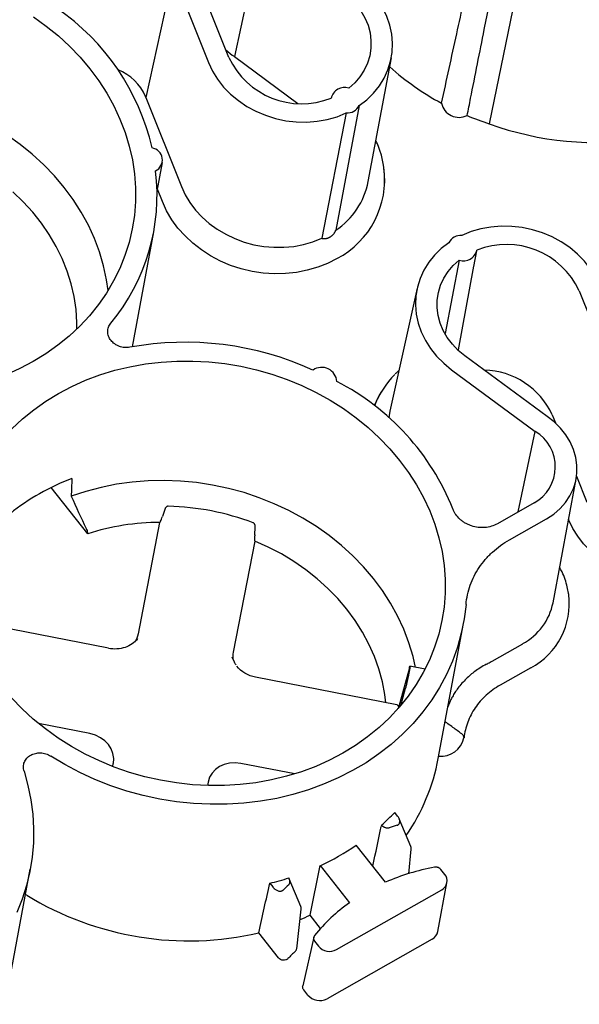
# Paper-space layout 'Layout1' of a CAD drawing. Extents: x 0 to 34, y 0 to 22.
# Drawn here: x 29.2 to 29.9, y 15.9 to 17.2 of the extents above; entities that cross this region are included whole.
import ezdxf

# ---------------------------------------------------------------- set-up
doc = ezdxf.new("R2010")
doc.units = 0
doc.header["$MEASUREMENT"] = 0
doc.layers.get('0').update_dxf_attribs({"linetype": 'CONTINUOUS'})

psp = doc.layouts.get("Layout1")

# ---------------------------------------------------------------- linework, layer by layer
at = {"color": 7, "linetype": 'CONTINUOUS'}
for p, q in [((29.4912, 17.301), (29.4556, 17.1329)), ((29.4478, 17.1319), (29.4009, 17.2498)), ((29.3729, 17.2448), (29.3363, 17.0779)), ((29.3729, 17.2448), (29.4206, 17.125)), ((29.7985, 17.0425), (29.8364, 17.2262)), ((29.4437, 17.1423), (29.4524, 17.1351)), ((29.4556, 17.1329), (29.5409, 17.07)), ((29.6356, 16.9647), (29.6667, 17.1315)), ((29.3363, 17.0779), (29.3358, 17.0792)), ((29.3363, 17.0779), (29.384, 16.9581)), ((29.5859, 17.0783), (29.5856, 17.0771)), ((29.6234, 17.067), (29.5919, 16.8992)), ((29.6059, 17.0571), (29.5729, 16.8884)), ((29.3512, 16.9516), (29.3584, 16.9904)), ((29.6567, 16.9831), (29.6565, 16.9847)), ((29.3585, 16.9377), (29.3518, 16.9546)), ((29.318, 16.7423), (29.3468, 16.8971)), ((29.7777, 16.8503), (29.7816, 16.8716)), ((29.7581, 16.859), (29.7389, 16.7603)), ((29.7568, 16.7381), (29.7777, 16.8509)), ((29.7014, 16.8211), (29.6647, 16.6555)), ((29.9196, 16.8175), (29.9665, 16.6997)), ((29.8762, 16.6485), (29.7655, 16.7301)), ((29.7476, 16.7113), (29.8602, 16.6284)), ((29.6533, 16.682), (29.6525, 16.6807)), ((29.883, 16.6507), (29.8874, 16.6397)), ((29.8372, 16.5199), (29.8602, 16.6284)), ((29.8843, 16.3976), (29.9153, 16.5644)), ((29.9159, 16.568), (29.9299, 16.5329)), ((29.2579, 16.4904), (29.2087, 16.5527)), ((29.8588, 16.5321), (29.8093, 16.504)), ((29.3616, 16.5234), (29.3585, 16.5137)), ((29.3262, 16.356), (29.3552, 16.5057)), ((29.8257, 16.4825), (29.8756, 16.5108)), ((29.9057, 16.5089), (29.9052, 16.5101)), ((29.2579, 16.4904), (29.2576, 16.4922)), ((29.4827, 16.4893), (29.4834, 16.4995)), ((29.4827, 16.4807), (29.4537, 16.331)), ((29.9053, 16.4088), (29.905, 16.4103)), ((29.286, 16.3364), (29.0957, 16.3737)), ((29.7298, 16.1881), (29.7636, 16.3698)), ((29.8022, 16.3191), (29.8434, 16.3425)), ((29.4554, 16.3178), (29.4525, 16.3244)), ((29.6909, 16.3101), (29.6756, 16.2549)), ((29.712, 16.3082), (29.6917, 16.3122)), ((29.8542, 16.3101), (29.813, 16.2867)), ((29.6741, 16.2602), (29.4839, 16.2975)), ((29.6904, 16.3039), (29.6905, 16.3044)), ((29.6792, 16.2591), (29.6856, 16.2825)), ((29.2607, 16.2214), (29.1919, 16.2349)), ((29.7644, 16.2156), (29.7641, 16.2173)), ((29.2916, 16.1772), (29.2924, 16.1813)), ((29.5366, 16.1672), (29.4642, 16.1814)), ((29.4199, 16.1562), (29.419, 16.1515)), ((29.6751, 16.1104), (29.6711, 16.1154)), ((29.6928, 16.0697), (29.6771, 16.1069)), ((29.6588, 16.0215), (29.6194, 16.0713)), ((29.69, 16.0328), (29.6934, 16.0659)), ((29.5572, 15.977), (29.5708, 16.0437)), ((29.5708, 16.0437), (29.6103, 15.9938)), ((29.1468, 15.857), (29.1807, 16.0388)), ((29.7385, 16.0319), (29.7332, 16.0386)), ((29.503, 16.02), (29.507, 16.015)), ((29.5447, 15.9889), (29.5292, 16.026)), ((29.7293, 15.955), (29.7415, 16.0206)), ((29.1759, 16.0039), (29.1743, 16.0046)), ((29.5927, 15.9307), (29.7344, 16.0111)), ((29.5393, 15.9318), (29.5452, 15.985)), ((29.5713, 15.9591), (29.5572, 15.977)), ((29.5148, 15.9195), (29.4881, 15.9532)), ((29.5621, 15.9473), (29.5474, 15.882)), ((29.5634, 15.9419), (29.5685, 15.9354)), ((29.7217, 15.9449), (29.5801, 15.8644)), ((29.5543, 15.8695), (29.5487, 15.8766))]:
    psp.add_line(p, q, dxfattribs=at)
at = {"color": 7, "linetype": 'CONTINUOUS', "flags": 128}
for points in [[(29.6234, 17.067), (29.6336, 17.0749), (29.6427, 17.0838), (29.6505, 17.0935), (29.657, 17.104), (29.662, 17.1151), (29.6656, 17.1268), (29.6677, 17.1387), (29.6682, 17.1509), (29.6672, 17.1631), (29.6646, 17.1753), (29.6605, 17.1871), (29.655, 17.1987), (29.648, 17.2096), (29.6398, 17.22), (29.6303, 17.2295), (29.6198, 17.2381)], [(29.6019, 17.2194), (29.6108, 17.212), (29.6187, 17.2038), (29.6255, 17.1948), (29.631, 17.1853), (29.6352, 17.1753), (29.6379, 17.1651), (29.6392, 17.1547), (29.6391, 17.1443), (29.6375, 17.134), (29.6345, 17.1241), (29.6301, 17.1147), (29.6244, 17.1059), (29.6174, 17.0978), (29.6093, 17.0905)], [(29.1851, 17.1864), (29.2022, 17.1741), (29.2184, 17.161), (29.2336, 17.1469), (29.2478, 17.1321), (29.2609, 17.1166), (29.2728, 17.1005), (29.2836, 17.0837), (29.2931, 17.0665), (29.3013, 17.0488), (29.3082, 17.0307), (29.3138, 17.0124), (29.318, 16.9938), (29.3207, 16.9752), (29.3221, 16.9565), (29.3221, 16.9378), (29.3207, 16.9192), (29.3178, 16.9009), (29.3136, 16.8828), (29.308, 16.865), (29.3011, 16.8477), (29.2928, 16.8309), (29.2833, 16.8146), (29.2725, 16.799), (29.2605, 16.7841), (29.2474, 16.77), (29.2331, 16.7567), (29.2179, 16.7443), (29.2017, 16.7329), (29.1846, 16.7224), (29.1667, 16.713), (29.148, 16.7047)], [(29.4206, 17.125), (29.426, 17.1135), (29.4328, 17.1024), (29.4409, 17.092), (29.4503, 17.0824), (29.4607, 17.0737), (29.4722, 17.066), (29.4844, 17.0593), (29.4974, 17.0539), (29.5109, 17.0497), (29.5247, 17.0467), (29.5387, 17.0451), (29.5528, 17.0449), (29.5667, 17.046), (29.5803, 17.0484), (29.5935, 17.0521), (29.6059, 17.0571)], [(29.2855, 16.8182), (29.2834, 16.8326), (29.2793, 16.8513), (29.2738, 16.8699), (29.267, 16.8881), (29.2588, 16.906), (29.2492, 16.9235), (29.2384, 16.9404), (29.2263, 16.9568), (29.2131, 16.9724), (29.1987, 16.9873), (29.1833, 17.0015), (29.1669, 17.0147), (29.1496, 17.027)], [(29.384, 16.9581), (29.3892, 16.947), (29.3956, 16.9364), (29.4032, 16.9263), (29.4119, 16.9169), (29.4216, 16.9083), (29.4323, 16.9005), (29.4438, 16.8937), (29.4559, 16.888), (29.4686, 16.8833), (29.4817, 16.8797), (29.4951, 16.8774), (29.5086, 16.8762), (29.522, 16.8763), (29.5353, 16.8775), (29.5484, 16.88), (29.5609, 16.8836), (29.5729, 16.8884)], [(29.2435, 16.7662), (29.2434, 16.7751), (29.2422, 16.7926), (29.2395, 16.8099), (29.2355, 16.8272), (29.2301, 16.8443), (29.2234, 16.861), (29.2154, 16.8774), (29.2061, 16.8933), (29.1956, 16.9087), (29.1839, 16.9234), (29.1712, 16.9375), (29.1573, 16.9509)], [(29.5935, 16.861), (29.5808, 16.8546), (29.5675, 16.8494), (29.5535, 16.8453), (29.539, 16.8425), (29.5243, 16.8409), (29.5093, 16.8406), (29.4943, 16.8415), (29.4793, 16.8437), (29.4646, 16.8472), (29.4503, 16.8519), (29.4365, 16.8577), (29.4233, 16.8647), (29.4109, 16.8727), (29.3994, 16.8816), (29.3889, 16.8915), (29.3794, 16.9021), (29.3712, 16.9134), (29.3642, 16.9253), (29.3585, 16.9377)], [(29.9468, 16.8245), (29.9414, 16.836), (29.9346, 16.847), (29.9265, 16.8574), (29.9171, 16.8671), (29.9067, 16.8758), (29.8953, 16.8835), (29.883, 16.8901), (29.87, 16.8956), (29.8566, 16.8998), (29.8427, 16.9027), (29.8287, 16.9043), (29.8146, 16.9046), (29.8007, 16.9035), (29.7871, 16.9011), (29.774, 16.8973), (29.7615, 16.8923)], [(29.744, 16.8824), (29.7338, 16.8746), (29.7248, 16.8657), (29.7169, 16.856), (29.7105, 16.8455), (29.7054, 16.8343), (29.7018, 16.8227), (29.6997, 16.8108), (29.6992, 16.7986), (29.7002, 16.7864), (29.7028, 16.7742), (29.7069, 16.7623), (29.7124, 16.7508), (29.7194, 16.7398), (29.7276, 16.7295), (29.7371, 16.72), (29.7476, 16.7113)], [(29.7655, 16.7301), (29.7566, 16.7375), (29.7487, 16.7457), (29.7419, 16.7546), (29.7364, 16.7642), (29.7323, 16.7741), (29.7295, 16.7844), (29.7282, 16.7948), (29.7283, 16.8052), (29.7299, 16.8154), (29.7329, 16.8253), (29.7373, 16.8348), (29.743, 16.8436), (29.75, 16.8517), (29.7581, 16.859)], [(29.1558, 16.6319), (29.17, 16.6452), (29.1852, 16.6576), (29.2014, 16.669), (29.2185, 16.6795), (29.2365, 16.6889), (29.2551, 16.6973), (29.2744, 16.7045), (29.2944, 16.7106), (29.3148, 16.7155), (29.3356, 16.7192), (29.3567, 16.7217), (29.3781, 16.7231), (29.3996, 16.7231), (29.4211, 16.722), (29.4426, 16.7196), (29.4639, 16.7161), (29.4851, 16.7113), (29.5059, 16.7054), (29.5262, 16.6983), (29.5461, 16.6901), (29.5654, 16.6808), (29.5841, 16.6704), (29.602, 16.6591), (29.6191, 16.6468), (29.6352, 16.6337), (29.6504, 16.6197), (29.6646, 16.6049), (29.6777, 16.5893)], [(29.6647, 16.6555), (29.6636, 16.6496), (29.6632, 16.6468)], [(29.8756, 16.5108), (29.8852, 16.5171), (29.8937, 16.5244), (29.901, 16.5326), (29.907, 16.5417), (29.9116, 16.5513), (29.9148, 16.5615), (29.9163, 16.572), (29.9164, 16.5827), (29.9149, 16.5934), (29.9119, 16.604), (29.9073, 16.6142), (29.9014, 16.6239), (29.8942, 16.6329), (29.8857, 16.6411), (29.8762, 16.6485)], [(29.6777, 16.5893), (29.6897, 16.5732), (29.7004, 16.5564), (29.7099, 16.5392), (29.7182, 16.5215), (29.7251, 16.5034), (29.7306, 16.4851), (29.7348, 16.4666), (29.7376, 16.4479), (29.739, 16.4292), (29.7389, 16.4105), (29.7375, 16.3919), (29.7347, 16.3736), (29.7304, 16.3555), (29.7249, 16.3377), (29.7179, 16.3204), (29.7096, 16.3036), (29.7001, 16.2874), (29.6893, 16.2718), (29.6773, 16.2569), (29.6642, 16.2427), (29.65, 16.2295), (29.6347, 16.2171), (29.6185, 16.2056), (29.6014, 16.1951), (29.5835, 16.1857), (29.5648, 16.1774), (29.5455, 16.1701), (29.5256, 16.164), (29.5052, 16.1591), (29.4844, 16.1554), (29.4633, 16.1529), (29.4419, 16.1516), (29.4204, 16.1515), (29.3989, 16.1526), (29.3774, 16.155), (29.356, 16.1586), (29.3349, 16.1633), (29.3141, 16.1693), (29.2937, 16.1764), (29.2738, 16.1846), (29.2545, 16.1938), (29.2359, 16.2042), (29.218, 16.2155), (29.2009, 16.2278), (29.1847, 16.2409), (29.1695, 16.255), (29.1553, 16.2698)], [(29.6992, 16.3107), (29.6958, 16.3254), (29.6902, 16.3439), (29.6833, 16.3621), (29.675, 16.3799), (29.6654, 16.3973), (29.6545, 16.4141), (29.6424, 16.4304), (29.6292, 16.446), (29.6148, 16.4608), (29.5994, 16.4749), (29.583, 16.488), (29.5657, 16.5003), (29.5475, 16.5115), (29.5286, 16.5218), (29.5091, 16.5309), (29.4889, 16.539), (29.4683, 16.5459), (29.4473, 16.5516), (29.4259, 16.5561), (29.4044, 16.5594), (29.3827, 16.5614), (29.361, 16.5622), (29.3394, 16.5618), (29.3179, 16.5601), (29.2968, 16.5571), (29.2759, 16.553), (29.2555, 16.5476), (29.2357, 16.541)], [(30.0955, 16.4471), (30.0841, 16.4414), (30.0719, 16.4368), (30.0591, 16.4335), (30.046, 16.4314), (30.0325, 16.4306), (30.019, 16.431), (30.0055, 16.4327), (29.9922, 16.4357), (29.9793, 16.4399), (29.9668, 16.4453), (29.9551, 16.4518), (29.9442, 16.4593), (29.9342, 16.4678), (29.9252, 16.4771), (29.9174, 16.4871), (29.9109, 16.4978), (29.9057, 16.5089)], [(29.6592, 16.2631), (29.6579, 16.2741), (29.6545, 16.2914), (29.6498, 16.3085), (29.6438, 16.3254), (29.6364, 16.342), (29.6277, 16.3581), (29.6178, 16.3738), (29.6068, 16.3888), (29.5945, 16.4033), (29.5812, 16.417), (29.5669, 16.4299), (29.5516, 16.442), (29.5355, 16.4531), (29.5186, 16.4634), (29.5009, 16.4726), (29.4827, 16.4807)], [(29.7671, 16.3953), (29.7647, 16.3758), (29.7608, 16.3566), (29.7556, 16.3377), (29.7489, 16.3192), (29.7409, 16.3012), (29.7315, 16.2837), (29.7209, 16.2669), (29.709, 16.2507), (29.6958, 16.2353), (29.6816, 16.2207), (29.6662, 16.207), (29.6499, 16.1942), (29.6325, 16.1823), (29.6143, 16.1716), (29.5952, 16.1618), (29.5754, 16.1532), (29.5549, 16.1457), (29.5338, 16.1394), (29.5123, 16.1343), (29.4903, 16.1305), (29.468, 16.1278), (29.4455, 16.1264), (29.4228, 16.1263), (29.4001, 16.1274), (29.3774, 16.1297), (29.3549, 16.1333), (29.3325, 16.1381), (29.3105, 16.1441), (29.2889, 16.1513), (29.2677, 16.1597), (29.2472, 16.1692), (29.2273, 16.1797), (29.2081, 16.1913)], [(29.1722, 16.1709), (29.1775, 16.1518), (29.1814, 16.1324), (29.1839, 16.113), (29.1851, 16.0936), (29.1848, 16.0742), (29.1831, 16.0549), (29.1801, 16.0358), (29.1756, 16.017), (29.1698, 15.9985), (29.1627, 15.9805)]]:
    psp.add_lwpolyline(points, dxfattribs=at)
at = {"color": 7, "linetype": 'CONTINUOUS'}
for centre, radius, start, end in [((29.041, 16.9406), 0.3114, 12.8936, 55.6434), ((29.5458, 17.1774), 0.1079, 204.8969, 291.7045), ((29.2745, 17.0529), 0.0667, 23.2465, 68.5915), ((29.91, 17.3961), 0.3703, 228.4454, 241.6615), ((29.6036, 17.073), 0.0184, 71.8888, 167.2903), ((29.607, 17.0755), 0.0184, 266.6066, 332.5725), ((29.7578, 17.0753), 0.0242, 192.1514, 296.6167), ((29.9229, 17.4203), 0.3978, 247.1869, 251.7678), ((29.9417, 17.4352), 0.418, 249.9587, 279.2841), ((29.3419, 16.9938), 0.0165, 296.4325, 80.7441), ((29.5376, 16.9678), 0.12, 355.9869, 22.2271), ((29.5377, 16.9673), 0.12, 297.6715, 7.5783), ((29.0818, 16.9464), 0.2695, 320.2607, 6.9537), ((29.535, 16.9845), 0.1025, 303.7001, 348.9091), ((29.7604, 16.8739), 0.0184, 86.6066, 152.5725), ((29.8217, 16.7721), 0.1079, 24.8969, 111.7045), ((29.7638, 16.8764), 0.0184, 251.8888, 347.2903), ((29.389, 16.3338), 0.4146, 65.4692, 100.3376), ((29.5728, 16.6941), 0.0205, 3.9441, 124.5455), ((29.7566, 16.6195), 0.1207, 134.8796, 159.0262), ((29.7894, 16.608), 0.1029, 24.5311, 88.7603), ((29.442, 16.401), 0.3311, 21.7975, 62.8016), ((29.7527, 16.6197), 0.1173, 148.6942, 158.4019), ((29.8318, 16.5806), 0.0555, 299.0917, 59.2193), ((29.3455, 16.2762), 0.3085, 110.6602, 128.5189), ((29.3567, 16.1758), 0.352, 69.3698, 88.4202), ((29.355, 16.1907), 0.3151, 89.959, 107.9491), ((29.8088, 16.3961), 0.0973, 297.8087, 7.4472), ((29.8056, 16.4133), 0.0802, 298.126, 348.7574), ((29.486, 16.2969), 0.00222, 164.2592, 170.8248), ((29.7339, 16.2223), 0.0312, 263.5622, 347.675), ((29.4622, 16.2384), 0.2723, 325.5281, 349.351), ((29.4499, 16.3228), 0.3032, 312.1771, 316.85), ((29.7866, 15.7095), 0.4044, 106.1293, 107.7003), ((29.4278, 16.3521), 0.34, 294.8716, 304.3075), ((29.7778, 15.7492), 0.2971, 100.2837, 113.6134), ((29.4131, 16.3876), 0.3784, 283.735, 287.7662), ((29.7281, 16.0232), 0.0136, 297.8931, 40.1958), ((29.7503, 15.7739), 0.3298, 132.272, 134.0717), ((29.3938, 16.3586), 0.4162, 238.4393, 283.102), ((29.7512, 15.7963), 0.2426, 125.5081, 140.7746), ((29.4073, 16.3019), 0.3578, 292.4713, 294.7675), ((29.7147, 15.9579), 0.0148, 298.2508, 348.6326), ((29.5835, 15.9478), 0.0195, 219.5101, 298.28), ((29.741, 15.7107), 0.2981, 133.0695, 135.8064), ((29.5702, 15.8827), 0.0207, 219.5101, 298.28)]:
    psp.add_arc(centre, radius, start, end, dxfattribs=at)
for centre, major_axis, ratio, start_param, end_param in [((29.4553, 16.7776), (0.0962, 1.8008), 0.115692, 1.69541, 1.708756), ((29.2872, 16.3648), (0.0383, -0.0117), 0.85506, 6.028206, 6.374263), ((29.4931, 16.3243), (0.0398, -0.0042), 0.855918, 3.066845, 3.357774), ((29.253, 16.188), (0.0398, -0.0042), 0.855918, 6.208438, 7.749076), ((29.4589, 16.1475), (0.0383, -0.0117), 0.85506, 1.692032, 3.23267), ((27.149, 6.2831), (3.5656, 15.6449), 0.020948, 5.390798, 5.395192), ((28.6146, 13.2612), (2.7609, 12.1139), 0.020948, 4.941257, 4.946919)]:
    psp.add_ellipse(centre, major_axis=major_axis, ratio=ratio, start_param=start_param, end_param=end_param, dxfattribs=at)
for points, knots in [([(29.7342, 17.0702), (29.741, 17.1014), (29.7543, 17.1622), (29.7676, 17.2231), (29.7741, 17.2528)], [0, 0, 0, 0, 0.511785, 1, 1, 1, 1]), ([(29.7687, 17.0536), (29.7702, 17.0614), (29.7718, 17.0691), (29.7733, 17.0768), (29.7794, 17.1077), (29.7856, 17.1386), (29.7917, 17.1695), (29.7962, 17.1923), (29.8008, 17.2151), (29.8053, 17.2379)], [0, 0, 0, 0, 0.00574783, 0.00574783, 0.00574783, 0.02873913, 0.02873913, 0.02873913, 0.04572229, 0.04572229, 0.04572229, 0.04572229]), ([(29.4524, 17.1351), (29.4529, 17.1348), (29.454, 17.134), (29.455, 17.1333), (29.4556, 17.1329)], [0, 0, 0, 0, 0.499868, 1, 1, 1, 1]), ([(29.6486, 17.0138), (29.6485, 17.0139), (29.6478, 17.016), (29.6468, 17.0179), (29.6458, 17.0198)], [0, 0, 0, 0, 0.0663, 1, 1, 1, 1]), ([(29.5729, 16.8884), (29.5733, 16.8883), (29.5741, 16.8882), (29.5753, 16.888), (29.5764, 16.888), (29.5776, 16.888), (29.5787, 16.8881), (29.5798, 16.8883), (29.5809, 16.8886), (29.582, 16.889), (29.583, 16.8894), (29.5837, 16.8898), (29.584, 16.89)], [0, 0, 0, 0, 0.106583, 0.21127, 0.31421, 0.415562, 0.515489, 0.614164, 0.711766, 0.808479, 0.904492, 1, 1, 1, 1]), ([(29.584, 16.89), (29.5843, 16.8902), (29.5849, 16.8905), (29.5858, 16.8911), (29.5866, 16.8918), (29.5874, 16.8925), (29.5882, 16.8933), (29.5889, 16.8941), (29.5896, 16.895), (29.5902, 16.896), (29.5908, 16.897), (29.5914, 16.8981), (29.5917, 16.8988), (29.5919, 16.8992)], [0, 0, 0, 0, 0.086808, 0.17402, 0.261779, 0.350232, 0.439516, 0.529769, 0.621122, 0.713702, 0.807632, 0.903027, 1, 1, 1, 1]), ([(29.3147, 16.7417), (29.3123, 16.7412), (29.31, 16.7411), (29.3064, 16.7414), (29.3052, 16.7416), (29.3028, 16.7421), (29.3017, 16.7424), (29.2994, 16.7432), (29.2983, 16.7437), (29.2962, 16.7448), (29.2952, 16.7454), (29.2933, 16.7467), (29.2924, 16.7475), (29.2907, 16.7491), (29.29, 16.7499), (29.2879, 16.7525), (29.2868, 16.7545), (29.2853, 16.7584), (29.2849, 16.7606), (29.2849, 16.7636), (29.285, 16.7647), (29.2853, 16.7667), (29.2856, 16.7677), (29.2866, 16.7706), (29.2876, 16.7725), (29.289, 16.7741)], [0, 0, 0, 0, 0.125, 0.125, 0.1875, 0.1875, 0.25, 0.25, 0.3125, 0.3125, 0.375, 0.375, 0.4375, 0.4375, 0.5, 0.5, 0.625, 0.625, 0.75, 0.75, 0.8125, 0.8125, 0.875, 0.875, 1, 1, 1, 1]), ([(29.6768, 16.7102), (29.6755, 16.7091), (29.6738, 16.7076), (29.6722, 16.7059), (29.6719, 16.7055)], [0, 0, 0, 0, 0.746539, 1, 1, 1, 1]), ([(29.3664, 16.5277), (29.3662, 16.5277), (29.3659, 16.5277), (29.3654, 16.5275), (29.3649, 16.5273), (29.3644, 16.5271), (29.3638, 16.5267), (29.3633, 16.5262), (29.3628, 16.5256), (29.3624, 16.525), (29.362, 16.5242), (29.3618, 16.5237), (29.3616, 16.5234)], [0, 0, 0, 0, 0.069449, 0.143591, 0.223232, 0.309019, 0.401474, 0.501011, 0.616429, 0.750522, 0.849454, 1, 1, 1, 1]), ([(29.8093, 16.504), (29.8068, 16.5026), (29.8041, 16.5014), (29.7985, 16.4997), (29.7955, 16.4992), (29.791, 16.4988), (29.7895, 16.4988), (29.7864, 16.4988), (29.7849, 16.4989), (29.7803, 16.4995), (29.7773, 16.5001), (29.773, 16.5016), (29.7716, 16.5022), (29.7688, 16.5034), (29.7661, 16.5048), (29.7636, 16.5064), (29.7612, 16.5082), (29.76, 16.5091), (29.7568, 16.5121), (29.7549, 16.5142), (29.7525, 16.5177), (29.7517, 16.5189), (29.7504, 16.5214), (29.7498, 16.5227), (29.7494, 16.5239)], [0, 0, 0, 0, 0.125, 0.125, 0.25, 0.25, 0.3125, 0.3125, 0.375, 0.375, 0.5, 0.5, 0.5625, 0.5625, 0.625, 0.6875, 0.6875, 0.75, 0.75, 0.875, 0.875, 0.9375, 0.9375, 1, 1, 1, 1]), ([(29.3561, 16.5077), (29.3565, 16.5085), (29.3569, 16.5094), (29.3577, 16.5114), (29.3581, 16.5125), (29.3585, 16.5137)], [0, 0, 0, 0, 0.5, 0.5, 1, 1, 1, 1]), ([(29.4834, 16.4995), (29.4835, 16.4997), (29.4835, 16.5001), (29.4834, 16.5007), (29.4834, 16.5013), (29.4832, 16.502), (29.4829, 16.5028), (29.4825, 16.5036), (29.482, 16.5044), (29.4814, 16.5049), (29.4809, 16.5051), (29.4807, 16.5052)], [0, 0, 0, 0, 0.1061273, 0.1893115, 0.249548, 0.3836319, 0.4991411, 0.6457561, 0.7768814, 0.8941871, 1, 1, 1, 1]), ([(29.2558, 16.4977), (29.2563, 16.4966), (29.2567, 16.4957), (29.2573, 16.4938), (29.2575, 16.493), (29.2576, 16.4922)], [0, 0, 0, 0, 0.5, 0.5, 1, 1, 1, 1]), ([(29.4827, 16.4893), (29.4827, 16.489), (29.4827, 16.4883), (29.4826, 16.4874), (29.4826, 16.4865), (29.4825, 16.4857), (29.4825, 16.485), (29.4825, 16.4844), (29.4825, 16.4838), (29.4826, 16.4833), (29.4826, 16.483), (29.4826, 16.4829)], [0, 0, 0, 0, 0.1403505, 0.2733731, 0.3990761, 0.517467, 0.6285531, 0.7323417, 0.8288402, 0.9180566, 1, 1, 1, 1]), ([(29.7671, 16.3953), (29.7679, 16.4042), (29.7698, 16.4129), (29.7743, 16.4255), (29.7761, 16.4296), (29.7801, 16.4376), (29.7823, 16.4414), (29.7874, 16.4489), (29.7901, 16.4525), (29.7946, 16.4577), (29.7962, 16.4594), (29.7994, 16.4627), (29.8011, 16.4643), (29.8096, 16.4722), (29.8173, 16.4777), (29.8257, 16.4825)], [0, 0, 0, 0, 0.25, 0.25, 0.375, 0.375, 0.5, 0.5, 0.625, 0.625, 0.6875, 0.6875, 0.75, 0.75, 1, 1, 1, 1]), ([(29.9049, 16.4105), (29.9045, 16.4133), (29.9035, 16.4196), (29.9006, 16.4291), (29.8971, 16.438), (29.8943, 16.4432), (29.8932, 16.4452)], [0, 0, 0, 0, 0.2355111, 0.52427, 0.8132884, 1, 1, 1, 1]), ([(29.325, 16.3494), (29.323, 16.3467), (29.3205, 16.3443), (29.3149, 16.3403), (29.3117, 16.3387), (29.3013, 16.3352), (29.2935, 16.3347), (29.2859, 16.3361)], [0, 0, 0, 0, 0.25, 0.25, 0.5, 0.5, 1, 1, 1, 1]), ([(29.7946, 16.3149), (29.7954, 16.3154), (29.7971, 16.3163), (29.7996, 16.3176), (29.8013, 16.3186), (29.8022, 16.3191)], [0, 0, 0, 0, 0.334072, 0.66735, 1, 1, 1, 1]), ([(29.4578, 16.3135), (29.4573, 16.314), (29.4563, 16.3154), (29.4557, 16.3169), (29.4554, 16.3178)], [0, 0, 0, 0, 0.420721, 1, 1, 1, 1]), ([(29.6916, 16.312), (29.6917, 16.312), (29.6918, 16.3118), (29.6914, 16.3092), (29.6908, 16.306), (29.6905, 16.3044)], [0, 0, 0, 0, 0.247597, 0.63376, 1, 1, 1, 1]), ([(29.6909, 16.3101), (29.691, 16.3103), (29.6911, 16.3106), (29.6912, 16.3111), (29.6913, 16.3114), (29.6914, 16.3117), (29.6915, 16.3119), (29.6916, 16.312), (29.6916, 16.3121), (29.6916, 16.3121)], [0, 0, 0, 0, 0.15903, 0.31267, 0.460918, 0.603776, 0.741242, 0.873317, 1, 1, 1, 1]), ([(29.7946, 16.3149), (29.7918, 16.3133), (29.7864, 16.3103), (29.7793, 16.3055), (29.7731, 16.3005), (29.7672, 16.2952), (29.7615, 16.2892), (29.7564, 16.283), (29.7522, 16.2769), (29.7489, 16.2714), (29.7463, 16.2664), (29.7442, 16.2619), (29.7432, 16.2589), (29.7427, 16.2574)], [0, 0, 0, 0, 0.116996, 0.221918, 0.314726, 0.413783, 0.518085, 0.627738, 0.720489, 0.803633, 0.877079, 0.940733, 1, 1, 1, 1]), ([(29.6904, 16.3039), (29.6903, 16.3036), (29.6902, 16.303), (29.69, 16.302), (29.6898, 16.301), (29.6896, 16.3), (29.6894, 16.2989), (29.6892, 16.2978), (29.6889, 16.2967), (29.6887, 16.2955), (29.6884, 16.2944), (29.6882, 16.2933), (29.6879, 16.2921), (29.6876, 16.2908), (29.6873, 16.2895), (29.687, 16.288), (29.6866, 16.2866), (29.6863, 16.2851), (29.6859, 16.2837), (29.6857, 16.2829), (29.6856, 16.2825)], [0, 0, 0, 0, 0.043239, 0.086919, 0.131043, 0.175609, 0.220618, 0.266071, 0.311967, 0.358307, 0.405091, 0.452319, 0.499991, 0.55279, 0.611802, 0.677025, 0.748458, 0.826099, 0.909947, 1, 1, 1, 1]), ([(29.813, 16.2867), (29.8096, 16.2847), (29.8063, 16.2826), (29.8, 16.2781), (29.797, 16.2757), (29.7914, 16.2705), (29.7887, 16.2678), (29.7838, 16.2621), (29.7815, 16.2592), (29.7774, 16.2532), (29.7755, 16.25), (29.7722, 16.2435), (29.7707, 16.2402), (29.7669, 16.2299), (29.7652, 16.2229), (29.7644, 16.2156)], [0, 0, 0, 0, 0.125, 0.125, 0.25, 0.25, 0.375, 0.375, 0.5, 0.5, 0.625, 0.625, 0.75, 0.75, 1, 1, 1, 1]), ([(29.6763, 16.2578), (29.6762, 16.258), (29.6762, 16.2585), (29.6758, 16.2592), (29.6751, 16.2599), (29.6744, 16.2601), (29.6741, 16.2601)], [0, 0, 0, 0, 0.15024, 0.316811, 0.709423, 1, 1, 1, 1]), ([(29.7614, 16.2211), (29.7574, 16.224), (29.7512, 16.2286), (29.7439, 16.2339), (29.7404, 16.2365), (29.7391, 16.2374), (29.739, 16.2375)], [0, 0, 0, 0, 0.530298, 0.828242, 0.980172, 1, 1, 1, 1]), ([(29.7641, 16.2173), (29.7641, 16.2179), (29.7638, 16.2186), (29.7628, 16.2199), (29.7622, 16.2205), (29.7614, 16.2211)], [0, 0, 0, 0, 0.5, 0.5, 1, 1, 1, 1]), ([(29.1722, 16.1709), (29.1716, 16.173), (29.1713, 16.175), (29.1714, 16.1781), (29.1716, 16.1792), (29.172, 16.1812), (29.1723, 16.1821), (29.1731, 16.1841), (29.1736, 16.185), (29.1747, 16.1868), (29.1754, 16.1876), (29.1768, 16.1892), (29.1776, 16.1899), (29.1793, 16.1913), (29.1802, 16.1919), (29.1831, 16.1935), (29.1853, 16.1944), (29.1898, 16.1954), (29.1922, 16.1956), (29.1958, 16.1955), (29.197, 16.1954), (29.1994, 16.195), (29.2005, 16.1947), (29.204, 16.1936), (29.2061, 16.1926), (29.2081, 16.1913)], [0, 0, 0, 0, 0.125, 0.125, 0.1875, 0.1875, 0.25, 0.25, 0.3125, 0.3125, 0.375, 0.375, 0.4375, 0.4375, 0.5, 0.5, 0.625, 0.625, 0.75, 0.75, 0.8125, 0.8125, 0.875, 0.875, 1, 1, 1, 1]), ([(29.6743, 16.0979), (29.6745, 16.098), (29.6749, 16.0981), (29.6755, 16.0984), (29.6761, 16.0989), (29.6767, 16.0994), (29.6774, 16.1004), (29.6779, 16.1018), (29.678, 16.1036), (29.6777, 16.1054), (29.6771, 16.1072), (29.6762, 16.1089), (29.6755, 16.1099), (29.6751, 16.1104)], [0, 0, 0, 0, 0.042137, 0.083712, 0.12543, 0.187195, 0.250805, 0.369997, 0.500717, 0.62164, 0.750005, 0.873706, 1, 1, 1, 1]), ([(29.6535, 16.0981), (29.6534, 16.0978), (29.6532, 16.0973), (29.6531, 16.0969), (29.653, 16.0967)], [0, 0, 0, 0, 0.53366, 1, 1, 1, 1]), ([(29.6535, 16.0981), (29.6538, 16.0979), (29.6543, 16.0974), (29.6552, 16.0967), (29.6562, 16.0961), (29.6571, 16.0956), (29.6582, 16.0951), (29.6595, 16.0947), (29.6607, 16.0944), (29.6618, 16.0944), (29.6628, 16.0945), (29.6634, 16.0946), (29.6637, 16.0947)], [0, 0, 0, 0, 0.105949, 0.208078, 0.307038, 0.403544, 0.498369, 0.627203, 0.748703, 0.835726, 0.918838, 1, 1, 1, 1]), ([(29.6933, 16.0659), (29.6933, 16.0662), (29.6935, 16.0675), (29.6933, 16.0689), (29.6928, 16.0697), (29.6928, 16.0697)], [0, 0, 0, 0, 0.254556, 0.977507, 1, 1, 1, 1]), ([(29.7332, 16.0386), (29.7331, 16.0388), (29.7327, 16.0391), (29.7322, 16.0397), (29.7315, 16.0402), (29.7306, 16.0408), (29.7295, 16.0412), (29.7283, 16.0416), (29.7271, 16.0417), (29.726, 16.0418), (29.7252, 16.0417), (29.7248, 16.0416)], [0, 0, 0, 0, 0.083693, 0.166986, 0.250752, 0.375772, 0.500443, 0.625468, 0.750187, 0.875114, 1, 1, 1, 1]), ([(29.5284, 16.0179), (29.5286, 16.0181), (29.5289, 16.0184), (29.5293, 16.0189), (29.5296, 16.0194), (29.5299, 16.0202), (29.5301, 16.0212), (29.5301, 16.0225), (29.5299, 16.024), (29.5294, 16.0256), (29.5289, 16.0267), (29.5286, 16.0272)], [0, 0, 0, 0, 0.060484, 0.121769, 0.184702, 0.250063, 0.371196, 0.500037, 0.659251, 0.824786, 1, 1, 1, 1]), ([(29.507, 16.015), (29.5072, 16.0147), (29.5076, 16.0142), (29.5083, 16.0135), (29.509, 16.0128), (29.51, 16.012), (29.5114, 16.011), (29.5133, 16.0101), (29.5153, 16.0095), (29.517, 16.0093), (29.5183, 16.0095), (29.5193, 16.0098), (29.5202, 16.0102), (29.5207, 16.0106), (29.5209, 16.0108)], [0, 0, 0, 0, 0.0633697, 0.1258682, 0.1877376, 0.2492271, 0.3775435, 0.4987913, 0.6294787, 0.7488795, 0.8125033, 0.8742405, 0.9370243, 1, 1, 1, 1]), ([(29.5451, 15.985), (29.5452, 15.9853), (29.5454, 15.9866), (29.5452, 15.9881), (29.5447, 15.9889), (29.5447, 15.9889)], [0, 0, 0, 0, 0.282318, 0.983128, 1, 1, 1, 1]), ([(29.5632, 15.9497), (29.5631, 15.9495), (29.5628, 15.9491), (29.5625, 15.9485), (29.5622, 15.9478), (29.5619, 15.9469), (29.5619, 15.9459), (29.562, 15.9448), (29.5623, 15.9438), (29.5627, 15.9428), (29.5631, 15.9422), (29.5634, 15.9419)], [0, 0, 0, 0, 0.083722, 0.167015, 0.25075, 0.37577, 0.500441, 0.625461, 0.750186, 0.875141, 1, 1, 1, 1]), ([(29.5374, 15.9285), (29.5379, 15.9291), (29.5389, 15.9302), (29.5391, 15.9316), (29.5393, 15.9322)], [0, 0, 0, 0, 0.538304, 1, 1, 1, 1]), ([(29.5272, 15.9185), (29.5269, 15.9181), (29.5264, 15.9178), (29.5255, 15.9172), (29.525, 15.9169), (29.5233, 15.9164), (29.5221, 15.9162), (29.5197, 15.9164), (29.5185, 15.9167), (29.5164, 15.9178), (29.5155, 15.9186), (29.5148, 15.9195)], [0, 0, 0, 0, 0.125, 0.125, 0.25, 0.25, 0.5, 0.5, 0.75, 0.75, 1, 1, 1, 1]), ([(29.5487, 15.8766), (29.5483, 15.8772), (29.5475, 15.8784), (29.5471, 15.8803), (29.5473, 15.8815), (29.5474, 15.882)], [0, 0, 0, 0, 0.366141, 0.732178, 1, 1, 1, 1])]:
    psp.add_open_spline(points, degree=3, knots=knots, dxfattribs=at)
for points in [[(29.2357, 16.541), (29.2424, 16.5266), (29.2491, 16.5121), (29.2558, 16.4977)], [(29.3561, 16.5077), (29.3558, 16.5071), (29.3555, 16.5064), (29.3552, 16.5057)], [(29.4826, 16.4829), (29.4826, 16.4822), (29.4826, 16.4814), (29.4827, 16.4807)], [(29.4838, 16.2973), (29.4737, 16.2993), (29.4645, 16.3048), (29.4586, 16.3122)]]:
    psp.add_open_spline(points, degree=3, dxfattribs=at)

doc.saveas('drawing.dxf')
